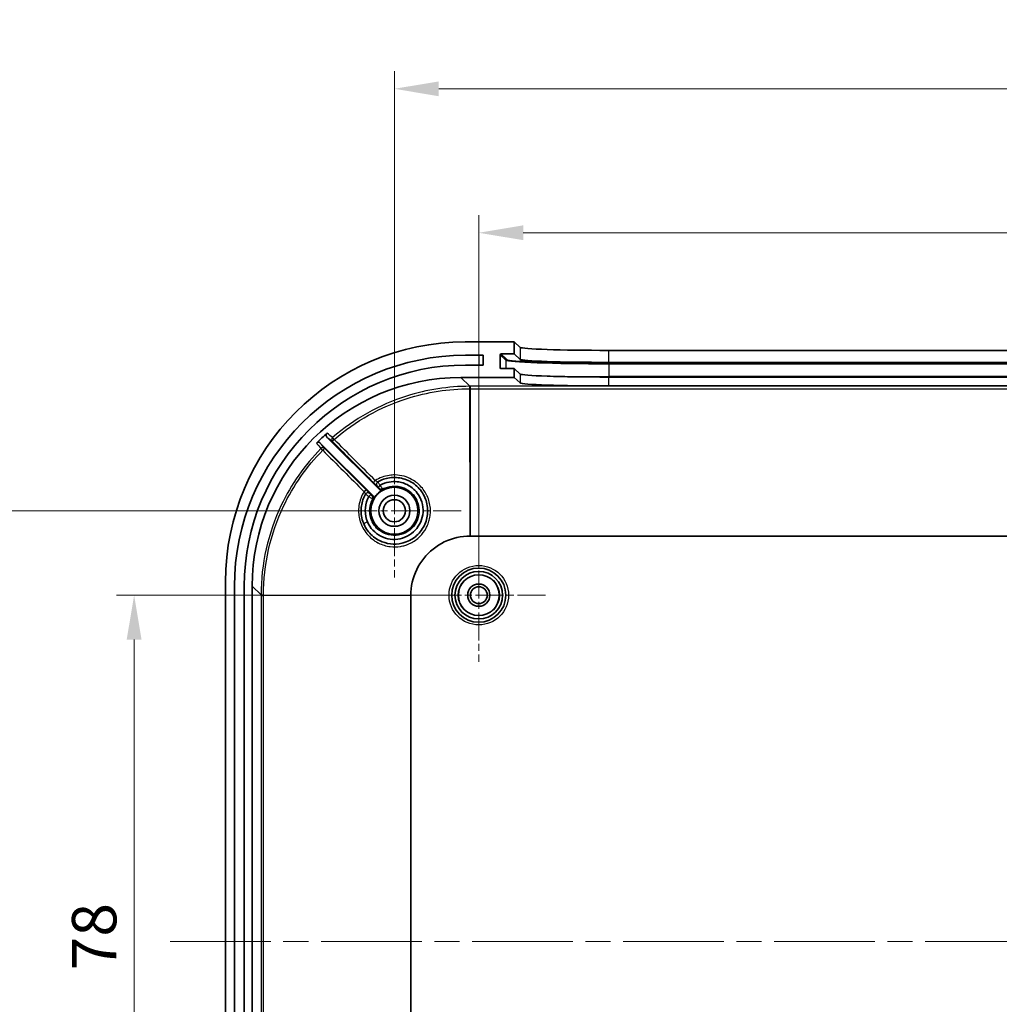
# Model space of a CAD drawing. Units: millimetres. Extents: x 29 to 4370, y 16 to 719.
# Drawn here: x 2455 to 2565, y 494 to 605 of the extents above; entities that cross this region are included whole.
import ezdxf

# ---------------------------------------------------------------- set-up
doc = ezdxf.new("R2010")
doc.units = ezdxf.units.MM
doc.header["$LTSCALE"] = 2
doc.linetypes.add('CHAIN', pattern=[0.3543, 0.2362, -0.0295, 0.0591, -0.0295])
doc.layers.get('Defpoints').update_dxf_attribs({"lineweight": 25})
for name, color, linetype, lineweight in [('Center Mark (ISO)', 131, 'Continuous', 18), ('Centerline (ISO)', 131, 'Continuous', 18), ('Dimension (ISO)', 7, 'Continuous', 18), ('Visible (ISO)', 7, 'Continuous', 35), ('Visible Narrow (ISO)', 7, 'Continuous', 25)]:
    doc.layers.add(name, color=color, linetype=linetype, lineweight=lineweight)
doc.styles.add('Note Text (TK)', font='txt')
doc.dimstyles.new('Default - Method 1b (TK)', dxfattribs={"dimscale": 2, "dimtxt": 2.5, "dimasz": 2.5, "dimexe": 1, "dimexo": 1.5, "dimgap": 1, "dimtad": 1, "dimtoh": 1, "dimrnd": 1e-08, "dimdsep": 46, "dimtxsty": 'Note Text (TK)', "dimcen": 0.09, "dimdle": 5, "dimclrd": 100, "dimclre": 100, "dimclrt": 7, "dimadec": 1, "dimazin": 1, "dimtfac": 1, "dimtmove": 0, "dimatfit": 3, "dimfxl": 1, "dimtolj": 1, "dimlwd": -1, "dimlwe": -1, "dimarcsym": 0})

# ---------------------------------------------------------------- blocks, each defined once
blk = doc.blocks.new('*D48')
at = {"layer": 'Defpoints', "color": 0}
for p in [(2506.36, 540.11), (2467.57, 462.11), (2506.36, 462.11)]:
    blk.add_point(p, dxfattribs=at)
at = {"layer": 'Dimension (ISO)', "color": 100}
for p, q in [((2503.36, 540.11), (2465.57, 540.11)), ((2467.57, 535.11), (2467.57, 467.11)), ((2503.36, 462.11), (2465.57, 462.11))]:
    blk.add_line(p, q, dxfattribs=at)
for points in [[(2466.73, 535.11), (2468.4, 535.11), (2467.57, 540.11)], [(2466.73, 467.11), (2468.4, 467.11), (2467.57, 462.11)]]:
    blk.add_solid(points, dxfattribs=at)
at = {"layer": 'Dimension (ISO)', "color": 7, "insert": (2463.07, 497.88), "char_height": 5, "attachment_point": 4, "rotation": 90, "style": 'Note Text (TK)'}
blk.add_mtext('\\A1;78', dxfattribs=at)
blk = doc.blocks.new('*D49')
at = {"layer": 'Defpoints', "color": 0}
for p in [(2451.2, 549.61), (2496.86, 549.61), (2496.86, 452.61)]:
    blk.add_point(p, dxfattribs=at)
at = {"layer": 'Dimension (ISO)', "color": 100}
for p, q in [((2493.86, 549.61), (2449.2, 549.61)), ((2451.2, 457.61), (2451.2, 544.61)), ((2493.86, 452.61), (2449.2, 452.61))]:
    blk.add_line(p, q, dxfattribs=at)
for points in [[(2450.37, 544.61), (2452.04, 544.61), (2451.2, 549.61)], [(2450.37, 457.61), (2452.04, 457.61), (2451.2, 452.61)]]:
    blk.add_solid(points, dxfattribs=at)
at = {"layer": 'Dimension (ISO)', "color": 7, "insert": (2446.7, 497.9), "char_height": 5, "attachment_point": 4, "rotation": 90, "style": 'Note Text (TK)'}
blk.add_mtext('\\A1;97', dxfattribs=at)
blk = doc.blocks.new('*D50')
at = {"layer": 'Defpoints', "color": 0}
for p in [(2649.36, 580.9), (2506.36, 540.11), (2649.36, 540.11)]:
    blk.add_point(p, dxfattribs=at)
at = {"layer": 'Dimension (ISO)', "color": 100}
for p, q in [((2506.36, 543.11), (2506.36, 582.9)), ((2649.36, 543.11), (2649.36, 582.9)), ((2511.36, 580.9), (2644.36, 580.9))]:
    blk.add_line(p, q, dxfattribs=at)
for points in [[(2511.36, 581.74), (2511.36, 580.07), (2506.36, 580.9)], [(2644.36, 581.74), (2644.36, 580.07), (2649.36, 580.9)]]:
    blk.add_solid(points, dxfattribs=at)
at = {"layer": 'Dimension (ISO)', "color": 7, "insert": (2572.97, 585.4), "char_height": 5, "attachment_point": 4, "style": 'Note Text (TK)'}
blk.add_mtext('\\A1;143', dxfattribs=at)
blk = doc.blocks.new('*D51')
at = {"layer": 'Defpoints', "color": 0}
for p in [(2658.86, 597.11), (2496.86, 549.61), (2658.86, 549.61)]:
    blk.add_point(p, dxfattribs=at)
at = {"layer": 'Dimension (ISO)', "color": 100}
for p, q in [((2496.86, 552.61), (2496.86, 599.11)), ((2658.86, 552.61), (2658.86, 599.11)), ((2501.86, 597.11), (2653.86, 597.11))]:
    blk.add_line(p, q, dxfattribs=at)
for points in [[(2501.86, 597.94), (2501.86, 596.27), (2496.86, 597.11)], [(2653.86, 597.94), (2653.86, 596.27), (2658.86, 597.11)]]:
    blk.add_solid(points, dxfattribs=at)
at = {"layer": 'Dimension (ISO)', "color": 7, "insert": (2572.97, 601.61), "char_height": 5, "attachment_point": 4, "style": 'Note Text (TK)'}
blk.add_mtext('\\A1;162', dxfattribs=at)

msp = doc.modelspace()

# ---------------------------------------------------------------- linework, layer by layer
at = {"layer": 'Center Mark (ISO)', "linetype": 'CHAIN', "ltscale": 6.667144}
for p, q in [((2496.8595, 557.1069), (2496.8595, 542.1069)), ((2504.3595, 549.6069), (2489.3595, 549.6069)), ((2506.3595, 547.6069), (2506.3595, 532.6069)), ((2513.8595, 540.1069), (2498.8595, 540.1069))]:
    msp.add_line(p, q, dxfattribs=at)
at = {"layer": 'Centerline (ISO)', "linetype": 'CHAIN', "ltscale": 23.990969}
msp.add_line((2471.6095, 501.1069), (2684.1095, 501.1069), dxfattribs=at)
at = {"layer": 'Visible (ISO)'}
for p, q in [((2510.3595, 568.6069), (2504.8431, 568.6069)), ((2510.3595, 567.2561), (2510.3595, 568.6069)), ((2510.3595, 568.6069), (2511.0029, 568.0003)), ((2520.996, 567.6641), (2634.723, 567.6641)), ((2504.8595, 567.1069), (2506.8595, 567.1069)), ((2506.8595, 567.1069), (2506.8595, 566.0069)), ((2508.7622, 565.7052), (2508.7603, 567.156)), ((2508.8602, 567.2561), (2510.3595, 567.2561)), ((2510.3595, 567.2561), (2511.0029, 566.6495)), ((2506.8595, 566.0069), (2504.8595, 566.0069)), ((2510.3595, 565.6051), (2508.8624, 565.6051)), ((2511.0029, 564.9985), (2510.3595, 565.6051)), ((2510.3595, 564.6069), (2510.3595, 565.6051)), ((2520.996, 566.3132), (2634.723, 566.3132)), ((2504.3452, 564.6069), (2510.3595, 564.6069)), ((2511.0029, 564.0003), (2510.3595, 564.6069)), ((2634.723, 564.6622), (2520.996, 564.6622)), ((2634.723, 563.6641), (2520.996, 563.6641)), ((2489.2667, 557.9069), (2495.1718, 552.0017)), ((2494.4647, 551.2946), (2488.525, 557.2343)), ((2505.3928, 546.7593), (2650.3262, 546.7593)), ((2477.8595, 541.6234), (2477.8595, 460.5905)), ((2478.8595, 461.1069), (2478.8595, 541.1069)), ((2479.9595, 541.1069), (2479.9595, 461.1069)), ((2480.8595, 461.0926), (2480.8595, 541.1212)), ((2498.7071, 462.1402), (2498.7071, 540.0736))]:
    msp.add_line(p, q, dxfattribs=at)
for centre, radius in [((2496.8595, 549.6069), 2.65), ((2496.8595, 549.6069), 1.75), ((2496.8595, 549.6069), 1.25), ((2506.3595, 540.1069), 3.05), ((2506.3595, 540.1069), 2.68), ((2506.3595, 540.1069), 2.3), ((2506.3595, 540.1069), 1.25), ((2506.3595, 540.1069), 0.95)]:
    msp.add_circle(centre, radius, dxfattribs=at)
for centre, radius, start, end in [((2504.8595, 541.1069), 26, 90, 180), ((2504.8595, 541.1069), 24.9, 90, 180), ((2496.8595, 549.6069), 2.6956, 119.510517, 150.489483)]:
    msp.add_arc(centre, radius, start, end, dxfattribs=at)
for centre, major_axis, ratio, start_param, end_param in [((2504.876, 541.5905), (-19.1152, 19.1152), 0.99878277, 5.49839613, 7.06797448), ((2520.996, 568.0133), (-10, 0), 0.03492077, 0.03702012, 1.57079633), ((2508.8604, 567.156), (-0.0729, 0.0687), 0.99870691, 5.46903165, 7.03982797), ((2520.996, 566.6625), (10, 0), 0.03492077, 3.17861277, 4.71238898), ((2508.8622, 565.7052), (-0.0729, 0.0687), 0.99870691, 0.75664267, 2.32743899), ((2504.3738, 541.0926), (-16.6373, 16.6373), 0.99878277, 5.49839613, 7.06797448), ((2520.996, 565.0114), (-10, 0), 0.03492077, 0.03702012, 1.57079633), ((2520.996, 564.0133), (10, 0), 0.03492077, 3.17861277, 4.71238898), ((2504.8034, 540.6631), (-16.6373, 16.6373), 0.99878277, 6.21818119, 6.28718617), ((2496.3717, 550.9183), (-1.1208, 1.5592), 0.10764435, 6.27074325, 6.3008877), ((2497.4082, 549.7804), (0.6804, -2.8652), 0.90522601, 1.74163939, 1.75655705)]:
    msp.add_ellipse(centre, major_axis=major_axis, ratio=ratio, start_param=start_param, end_param=end_param, dxfattribs=at)
for points, knots in [([(2489.2807, 558.3446), (2489.2638, 558.3298), (2489.2488, 558.3131), (2489.2227, 558.2766), (2489.2116, 558.2569), (2489.1884, 558.2024), (2489.1801, 558.1658), (2489.1777, 558.092), (2489.1837, 558.055), (2489.2034, 557.999), (2489.2131, 557.9786), (2489.2369, 557.9405), (2489.2508, 557.9227), (2489.2667, 557.9069)], [0, 0, 0, 0, 0.0067225263, 0.0067225263, 0.0134459706, 0.0134459706, 0.0245170308, 0.0245170308, 0.0355925834, 0.0355925834, 0.0423249512, 0.0423249512, 0.0490576927, 0.0490576927, 0.0490576927, 0.0490576927]), ([(2488.525, 557.2343), (2488.5103, 557.249), (2488.494, 557.2621), (2488.4591, 557.2847), (2488.4404, 557.2942), (2488.3865, 557.3151), (2488.3494, 557.3223), (2488.2753, 557.3223), (2488.2383, 557.315), (2488.1844, 557.294), (2488.1657, 557.2844), (2488.1307, 557.2617), (2488.1144, 557.2485), (2488.0998, 557.2337)], [0, 0, 0, 0, 0.0062397665, 0.0062397665, 0.0124794561, 0.0124794561, 0.0236037719, 0.0236037719, 0.03472588, 0.03472588, 0.0409839989, 0.0409839989, 0.0472410089, 0.0472410089, 0.0472410089, 0.0472410089]), ([(2494.9815, 552.8528), (2495.3916, 553.09), (2495.847, 553.2485), (2496.3154, 553.3172), (2496.8319, 553.393), (2497.3642, 553.3592), (2497.8664, 553.2192), (2498.3687, 553.0792), (2498.841, 552.833), (2499.2432, 552.5019), (2499.6453, 552.1707), (2499.9772, 551.7548), (2500.2108, 551.2897), (2500.4443, 550.8245), (2500.5797, 550.3099), (2500.6051, 549.7897), (2500.6304, 549.2695), (2500.5459, 548.7438), (2500.3581, 548.2571), (2500.1704, 547.7704), (2499.879, 547.3227), (2499.5096, 546.9537), (2499.1402, 546.5847), (2498.6925, 546.294), (2498.205, 546.1066), (2498.0424, 546.0441), (2497.8756, 545.993), (2497.7063, 545.9538), (2496.8596, 545.7575), (2495.9467, 545.8678), (2495.1723, 546.2579), (2494.7076, 546.492), (2494.2916, 546.8248), (2493.961, 547.2276), (2493.6304, 547.6304), (2493.3852, 548.1025), (2493.246, 548.6046), (2493.1067, 549.1067), (2493.0735, 549.6392), (2493.1499, 550.1555), (2493.2189, 550.6224), (2493.3771, 551.0761), (2493.6136, 551.4849)], [1.37950475, 1.37950475, 1.37950475, 1.37950475, 1.53298896, 1.53298896, 1.53298896, 1.702248, 1.702248, 1.702248, 1.87150705, 1.87150705, 1.87150705, 2.04076609, 2.04076609, 2.04076609, 2.21002514, 2.21002514, 2.21002514, 2.37928418, 2.37928418, 2.37928418, 2.54854323, 2.54854323, 2.54854323, 2.71780227, 2.71780227, 2.71780227, 2.77422196, 2.77422196, 2.77422196, 3.05632037, 3.05632037, 3.05632037, 3.22557941, 3.22557941, 3.22557941, 3.39483846, 3.39483846, 3.39483846, 3.5640975, 3.5640975, 3.5640975, 3.7171472, 3.7171472, 3.7171472, 3.7171472]), ([(2495.0485, 552.2556), (2495.0474, 552.257), (2495.0518, 552.264), (2495.061, 552.2756), (2495.0704, 552.2873), (2495.0845, 552.3036), (2495.103, 552.324), (2495.1215, 552.3443), (2495.1439, 552.3682), (2495.1688, 552.3941), (2495.1937, 552.42), (2495.2205, 552.4475), (2495.2481, 552.4751)], [-0.0467860301, -0.0467860301, -0.0467860301, -0.0467860301, -0.0351473367, -0.0351473367, -0.0351473367, -0.0234140836, -0.0234140836, -0.0234140836, -0.0117012607, -0.0117012607, -0.0117012607, 0, 0, 0, 0]), ([(2495.1718, 552.0017), (2495.1994, 551.9741), (2495.2323, 551.9522), (2495.2683, 551.9371), (2495.2838, 551.9306), (2495.2998, 551.9254), (2495.3162, 551.9216), (2495.3377, 551.9167), (2495.3597, 551.9142), (2495.382, 551.9141), (2495.4081, 551.914), (2495.4341, 551.9172), (2495.4594, 551.9237), (2495.4847, 551.9302), (2495.509, 551.9399), (2495.5317, 551.9528)], [0, 0, 0, 0, 0.0117193271, 0.0117193271, 0.0117193271, 0.0167713205, 0.0167713205, 0.0167713205, 0.023438453, 0.023438453, 0.023438453, 0.0312736295, 0.0312736295, 0.0312736295, 0.0391088281, 0.0391088281, 0.0391088281, 0.0391088281]), ([(2495.2531, 552.4788), (2495.5657, 552.6529), (2495.9073, 552.7741), (2496.259, 552.8379), (2496.5619, 552.8929), (2496.8725, 552.9054), (2497.1784, 552.8736), (2497.3999, 552.8505), (2497.6189, 552.8043), (2497.8307, 552.7365), (2498.254, 552.601), (2498.6492, 552.3789), (2498.9831, 552.0868), (2499.095, 551.9889), (2499.1999, 551.8833), (2499.297, 551.771), (2499.4896, 551.5486), (2499.6513, 551.2995), (2499.7773, 551.0334), (2499.7958, 550.9942), (2499.8137, 550.9545), (2499.8307, 550.9146)], [0.552262349, 0.552262349, 0.552262349, 0.552262349, 0.6761634, 0.6761634, 0.6761634, 0.782869843, 0.782869843, 0.782869843, 0.860144648, 0.860144648, 0.860144648, 1.014550317, 1.014550317, 1.014550317, 1.066251662, 1.066251662, 1.066251662, 1.168718031, 1.168718031, 1.168718031, 1.183842571, 1.183842571, 1.183842571, 1.183842571]), ([(2493.8383, 548.3516), (2493.7985, 548.445), (2493.763, 548.5402), (2493.7322, 548.6369), (2493.5974, 549.0596), (2493.5511, 549.5108), (2493.5954, 549.9533), (2493.6396, 550.3944), (2493.7739, 550.8268), (2493.9893, 551.2147)], [0, 0, 0, 0, 0.035304306, 0.035304306, 0.035304306, 0.189576056, 0.189576056, 0.189576056, 0.343315088, 0.343315088, 0.343315088, 0.343315088]), ([(2499.8478, 550.8736), (2499.9975, 550.5086), (2500.2421, 549.3753), (2499.6013, 547.4639), (2497.5701, 546.1909), (2495.2096, 546.5029), (2494.1319, 547.6636), (2493.8383, 548.3516)], [1.18899853, 1.18899853, 1.18899853, 1.18899853, 1.3263105, 1.58636934, 1.84642819, 2.10648703, 2.36654586, 2.36654586, 2.36654586, 2.36654586]), ([(2493.9931, 551.2197), (2493.9924, 551.219), (2493.9917, 551.2182), (2493.9904, 551.2165), (2493.9898, 551.2157), (2493.9893, 551.2148)], [0.000000621225, 0.000000621225, 0.000000621225, 0.000000621225, 0.00031532972, 0.00031532972, 0.000628951101, 0.000628951101, 0.000628951101, 0.000628951101]), ([(2493.9931, 551.2197), (2494.0207, 551.2473), (2494.0481, 551.2741), (2494.0739, 551.2989), (2494.0987, 551.3226), (2494.1215, 551.3441), (2494.1411, 551.3619), (2494.1625, 551.3814), (2494.1797, 551.3962), (2494.1917, 551.4057), (2494.2029, 551.4146), (2494.2097, 551.4188), (2494.2111, 551.4177)], [-0.0463592871, -0.0463592871, -0.0463592871, -0.0463592871, -0.0346537035, -0.0346537035, -0.0346537035, -0.0234347797, -0.0234347797, -0.0234347797, -0.0111975173, -0.0111975173, -0.0111975173, 0.0002209028, 0.0002209028, 0.0002209028, 0.0002209028]), ([(2494.5137, 550.9347), (2494.5329, 550.9687), (2494.545, 551.0062), (2494.5499, 551.0449), (2494.5544, 551.0801), (2494.5528, 551.1158), (2494.5448, 551.1503), (2494.544, 551.1538), (2494.5432, 551.1572), (2494.5422, 551.1607), (2494.5354, 551.1858), (2494.5253, 551.21), (2494.5122, 551.2327), (2494.4991, 551.2553), (2494.4832, 551.2761), (2494.4647, 551.2946)], [0, 0, 0, 0, 0.0117193323, 0.0117193323, 0.0117193323, 0.022365898, 0.022365898, 0.022365898, 0.0234384641, 0.0234384641, 0.0234384641, 0.0312736326, 0.0312736326, 0.0312736326, 0.0391088282, 0.0391088282, 0.0391088282, 0.0391088282]), ([(2498.7072, 540.0875), (2498.7082, 540.588), (2498.8785, 542.0878), (2499.9888, 544.3881), (2502.3828, 546.2978), (2504.3779, 546.7572), (2505.3789, 546.7593)], [-0.78271563, -0.78271563, -0.78271563, -0.78271563, -0.5590826, -0.11181652, 0.33544956, 0.78271563, 0.78271563, 0.78271563, 0.78271563]), ([(2505.3789, 546.7593), (2505.3812, 546.7593), (2505.3835, 546.7593), (2505.3882, 546.7593), (2505.3905, 546.7593), (2505.3928, 546.7593)], [-0.00139222248, -0.00139222248, -0.00139222248, -0.00139222248, -0.00069611124, -0.00069611124, 0, 0, 0, 0]), ([(2498.7071, 540.0736), (2498.7071, 540.0759), (2498.7071, 540.0783), (2498.7071, 540.0829), (2498.7071, 540.0852), (2498.7072, 540.0875)], [-0.00139222244, -0.00139222244, -0.00139222244, -0.00139222244, -0.00069611122, -0.00069611122, 0, 0, 0, 0])]:
    msp.add_open_spline(points, degree=3, knots=knots, dxfattribs=at)
at = {"layer": 'Visible Narrow (ISO)'}
for p, q in [((2511.0029, 568.0003), (2511.0029, 566.6495)), ((2520.996, 566.3132), (2520.996, 567.6641)), ((2506.3595, 567.1069), (2506.3595, 566.0069)), ((2508.7603, 567.156), (2509.406, 566.5472)), ((2509.5059, 566.6473), (2508.8602, 567.2561)), ((2509.406, 566.5472), (2509.406, 565.6051)), ((2508.8683, 565.6051), (2508.7622, 565.7052)), ((2520.9981, 566.1574), (2520.9981, 566.2608)), ((2634.721, 566.2608), (2520.9981, 566.2608)), ((2520.9981, 566.1574), (2634.721, 566.1574)), ((2520.9981, 566.1574), (2520.9981, 564.7082)), ((2505.3347, 563.6175), (2504.3452, 564.6069)), ((2511.0029, 564.9985), (2511.0029, 564.0003)), ((2520.996, 563.6641), (2520.996, 564.6622)), ((2634.721, 564.7082), (2520.9981, 564.7082)), ((2520.9981, 564.7082), (2520.9981, 564.6622)), ((2505.3445, 563.6175), (2505.3347, 563.6175)), ((2505.3347, 563.3425), (2505.3445, 563.3425)), ((2505.3928, 563.6175), (2505.3445, 563.6175)), ((2505.3445, 563.3425), (2505.3928, 563.3425)), ((2505.3789, 546.7593), (2505.3445, 563.3425)), ((2505.3928, 563.6175), (2505.3928, 563.3425)), ((2650.3262, 563.6175), (2505.3928, 563.6175)), ((2505.3928, 563.3425), (2650.3262, 563.3425)), ((2505.3928, 563.3425), (2505.3928, 546.7593)), ((2493.6854, 551.9512), (2489.0257, 556.615)), ((2494.9197, 552.381), (2494.9209, 552.3817)), ((2494.0847, 551.5455), (2494.0854, 551.5468)), ((2480.8595, 541.1212), (2481.849, 540.1318)), ((2481.849, 540.1318), (2481.849, 540.1219)), ((2481.849, 540.1219), (2481.849, 540.0736)), ((2481.849, 540.0736), (2482.124, 540.0736)), ((2481.849, 540.0736), (2481.849, 462.1402)), ((2482.124, 540.1219), (2482.124, 540.1318)), ((2482.124, 540.0736), (2482.124, 540.1219)), ((2482.124, 540.1219), (2498.7072, 540.0875)), ((2482.124, 462.1402), (2482.124, 540.0736)), ((2498.7071, 540.0736), (2482.124, 540.0736))]:
    msp.add_line(p, q, dxfattribs=at)
for radius in [3.35, 2.3282]:
    msp.add_circle((2506.3595, 540.1069), radius, dxfattribs=at)
for centre, major_axis, ratio, start_param, end_param in [((2509.5059, 566.5474), (0.0686, 0.0728), 0.99870691, 0.75664267, 2.32743899), ((2520.9981, 566.5622), (-11.6, 0), 0.0348995, 0.03699758, 1.57079633), ((2520.9981, 566.6621), (-11.5, 0), 0.0348995, 0.03699758, 1.57079633), ((2520.9981, 565.1131), (-11.6, 0), 0.0348995, 0.68947011, 1.57079633), ((2505.3347, 563.3177), (0, 0.3), 0.00003602, 4.7952398, 6.2482788), ((2505.3445, 563.3177), (0, 0.3), 0.00007128, 4.79523991, 6.24827871), ((2490.1018, 557.6147), (-0.1888, -0.2332), 0.99875131, 4.5390162, 6.17818544), ((2490.1018, 557.6147), (-0.212, -0.2122), 0.08241261, 4.70685974, 6.27793145), ((2490.1018, 557.6147), (-0.1971, 0.2262), 0.00001, 4.79509235, 6.23395598), ((2488.8135, 556.4029), (0.2333, 0.1886), 0.99876714, 0.10567385, 1.68383265), ((2488.8135, 556.4029), (-0.2137, 0.2105), 0.00001, 0.04922881, 1.48803624), ((2488.8135, 556.4029), (0.2122, 0.212), 0.08260521, 0.00525394, 1.57146168), ((2494.7279, 552.9926), (-0.212, -0.2122), 0.08223105, 4.70445519, 6.27793153), ((2495.133, 552.5939), (-0.2121, 0.2121), 0.99998727, 0.23301704, 1.57079633), ((2495.1318, 552.5931), (-0.1504, 0.2596), 0.99998532, 0, 1.83117333), ((2495.133, 552.5939), (-0.1983, 0.2252), 0.99998645, 6.09100454, 6.28318531), ((2495.4, 552.3269), (0.2121, -0.2121), 0.99999386, 4.71238898, 5.99025941), ((2493.4733, 551.739), (0.2122, 0.212), 0.0826027, 0.00525394, 1.57172646), ((2493.8733, 551.3346), (-0.2121, 0.2121), 0.99998727, 4.71238898, 6.54344633), ((2493.8726, 551.3334), (-0.2255, 0.1979), 0.99998643, 0, 0.19051945), ((2493.8726, 551.3334), (-0.2121, 0.2121), 0.99998727, 4.71238898, 6.04813499), ((2494.1395, 551.0664), (0.2121, -0.2121), 0.99999386, 0.29293474, 1.57079633), ((2496.8677, 549.6091), (1.1493, -2.536), 0.99851729, 1.53421782, 1.54771706), ((2493.8719, 548.3276), (-0.4596, -0.1968), 0.07069992, 4.75526416, 6.25169957), ((2482.1488, 540.1318), (-0.3, 0), 0.00003602, 0.0349067, 1.48794556), ((2482.1488, 540.1219), (-0.3, 0), 0.00007128, 0.03490658, 1.48794539)]:
    msp.add_ellipse(centre, major_axis=major_axis, ratio=ratio, start_param=start_param, end_param=end_param, dxfattribs=at)
for points, knots in [([(2505.3347, 563.6175), (2502.93, 563.6174), (2500.525, 563.2455), (2498.2329, 562.5188), (2495.1768, 561.55), (2492.3225, 559.9468), (2489.9049, 557.8406)], [0, 0, 0, 0, 0.7122002, 0.7122002, 0.7122002, 1.66180047, 1.66180047, 1.66180047, 1.66180047]), ([(2490.0855, 557.6334), (2492.4747, 559.7149), (2497.4117, 562.4863), (2502.9581, 563.3425), (2505.3347, 563.3425)], [-1.66180047, -1.66180047, -1.66180047, -1.66180047, -0.7122002, 0, 0, 0, 0]), ([(2488.6001, 556.6131), (2486.769, 554.7539), (2485.2507, 552.5861), (2484.1293, 550.2302), (2482.6341, 547.089), (2481.849, 543.6111), (2481.849, 540.1318)], [1.83969009, 1.83969009, 1.83969009, 1.83969009, 2.61255246, 2.61255246, 2.61255246, 3.64303561, 3.64303561, 3.64303561, 3.64303561]), ([(2482.124, 540.1318), (2482.124, 543.5704), (2483.4832, 549.5848), (2486.9862, 554.5828), (2488.7959, 556.4203)], [-3.64303561, -3.64303561, -3.64303561, -3.64303561, -2.61255246, -1.83969015, -1.83969015, -1.83969015, -1.83969015]), ([(2493.4556, 551.7564), (2493.1544, 551.2804), (2492.9546, 550.7408), (2492.8726, 550.1838), (2492.8674, 550.1481), (2492.8626, 550.1123), (2492.8583, 550.0765), (2492.8544, 550.0437), (2492.8509, 550.0109), (2492.8478, 549.9781), (2492.8012, 549.4863), (2492.8452, 548.9861), (2492.9775, 548.5105), (2492.9878, 548.4734), (2492.9986, 548.4365), (2493.01, 548.3997), (2493.1649, 547.8991), (2493.4184, 547.4296), (2493.7508, 547.0249), (2493.7578, 547.0164), (2493.7648, 547.0079), (2493.7719, 546.9994), (2494.1141, 546.5897), (2494.538, 546.2484), (2495.0115, 546.002), (2495.0272, 545.9938), (2495.043, 545.9857), (2495.0588, 545.9778), (2495.476, 545.7677), (2495.9301, 545.6315), (2496.3937, 545.5746), (2496.776, 545.5276), (2497.1653, 545.5349), (2497.5455, 545.5978), (2497.6288, 545.6115), (2497.7117, 545.6279), (2497.794, 545.6468), (2497.9467, 545.682), (2498.0973, 545.7261), (2498.2449, 545.7789), (2498.274, 545.7893), (2498.303, 545.8), (2498.3318, 545.8111), (2498.4431, 545.8537), (2498.5525, 545.9013), (2498.6595, 545.9537), (2499.0566, 546.1481), (2499.4218, 546.4076), (2499.7349, 546.7198), (2500.0084, 546.9926), (2500.2422, 547.305), (2500.427, 547.6441), (2500.5121, 547.8002), (2500.5869, 547.9618), (2500.6507, 548.1277), (2500.7245, 548.3196), (2500.7834, 548.5172), (2500.827, 548.7181), (2500.872, 548.9251), (2500.9007, 549.1355), (2500.913, 549.347), (2500.9214, 549.4918), (2500.9222, 549.637), (2500.915, 549.7818), (2500.913, 549.8213), (2500.9105, 549.8607), (2500.9073, 549.9001), (2500.8696, 550.3768), (2500.747, 550.8468), (2500.5467, 551.281), (2500.528, 551.3215), (2500.5087, 551.3617), (2500.4887, 551.4015), (2500.2761, 551.8246), (2499.9887, 552.2101), (2499.644, 552.5349), (2499.5794, 552.5957), (2499.5128, 552.6545), (2499.4443, 552.7109), (2499.3652, 552.7762), (2499.2836, 552.8384), (2499.1997, 552.8974), (2498.9452, 553.0767), (2498.6696, 553.2264), (2498.3807, 553.3429), (2498.2429, 553.3985), (2498.1021, 553.4465), (2497.959, 553.4865), (2497.6278, 553.5791), (2497.2846, 553.6289), (2496.9406, 553.6349), (2496.7217, 553.6388), (2496.5024, 553.6249), (2496.2857, 553.5933), (2495.7285, 553.5119), (2495.1885, 553.3125), (2494.7121, 553.0117)], [-3.73335655, -3.73335655, -3.73335655, -3.73335655, -3.56411845, -3.56411845, -3.56411845, -3.55326415, -3.55326415, -3.55326415, -3.54334875, -3.54334875, -3.54334875, -3.39483891, -3.39483891, -3.39483891, -3.38325673, -3.38325673, -3.38325673, -3.22562984, -3.22562984, -3.22562984, -3.2223102, -3.2223102, -3.2223102, -3.06162538, -3.06162538, -3.06162538, -3.05628723, -3.05628723, -3.05628723, -2.91566782, -2.91566782, -2.91566782, -2.79968799, -2.79968799, -2.79968799, -2.77427626, -2.77427626, -2.77427626, -2.72713335, -2.72713335, -2.72713335, -2.71783809, -2.71783809, -2.71783809, -2.68197969, -2.68197969, -2.68197969, -2.54896707, -2.54896707, -2.54896707, -2.43275955, -2.43275955, -2.43275955, -2.37929268, -2.37929268, -2.37929268, -2.31742267, -2.31742267, -2.31742267, -2.25367568, -2.25367568, -2.25367568, -2.21003935, -2.21003935, -2.21003935, -2.19814483, -2.19814483, -2.19814483, -2.05419921, -2.05419921, -2.05419921, -2.04077179, -2.04077179, -2.04077179, -1.89822383, -1.89822383, -1.89822383, -1.87151502, -1.87151502, -1.87151502, -1.84064882, -1.84064882, -1.84064882, -1.74694205, -1.74694205, -1.74694205, -1.7022561, -1.7022561, -1.7022561, -1.59882755, -1.59882755, -1.59882755, -1.53299545, -1.53299545, -1.53299545, -1.36372991, -1.36372991, -1.36372991, -1.36372991]), ([(2494.5157, 552.7805), (2494.6223, 552.674), (2494.7697, 552.5274), (2494.894, 552.4049), (2494.9192, 552.3808), (2494.9197, 552.381)], [-0.0907011531, -0.0907011531, -0.0907011531, -0.0907011531, -0.0453505766, -0.0259146152, 0, 0, 0, 0]), ([(2494.9816, 552.8528), (2494.9806, 552.8522), (2494.9698, 552.8573), (2494.9513, 552.8671), (2494.9376, 552.8743), (2494.9197, 552.8841), (2494.8987, 552.8962), (2494.8482, 552.9252), (2494.7801, 552.9671), (2494.7121, 553.0117)], [0, 0, 0, 0, 0.0259146152, 0.0259146152, 0.0259146152, 0.0449899197, 0.0449899197, 0.0449899197, 0.0907011531, 0.0907011531, 0.0907011531, 0.0907011531]), ([(2494.9209, 552.3817), (2494.921, 552.3818), (2494.9295, 552.3737), (2494.9698, 552.334), (2495.0157, 552.2883), (2495.0485, 552.2556)], [0, 0, 0, 0, 0.0086777347, 0.0151860357, 0.0292197003, 0.0292197003, 0.0292197003, 0.0292197003]), ([(2495.2531, 552.4788), (2495.182, 552.5781), (2495.1125, 552.674), (2495.0623, 552.7431), (2495.0408, 552.7727), (2495.023, 552.7972), (2495.0097, 552.8155), (2494.9926, 552.8392), (2494.9831, 552.8526), (2494.9829, 552.8535)], [-0.0303720715, -0.0303720715, -0.0303720715, -0.0303720715, -0.0151860357, -0.0151860357, -0.0151860357, -0.0086777347, -0.0086777347, -0.0086777347, -0.0002493574, -0.0002493574, -0.0002493574, -0.0002493574]), ([(2495.0485, 552.2556), (2495.0836, 552.2205), (2495.1554, 552.1484), (2495.1879, 552.1151), (2495.1879, 552.1148)], [0.0011514958, 0.0011514958, 0.0011514958, 0.0011514958, 0.0160462241, 0.0320633667, 0.0320633667, 0.0320633667, 0.0320633667]), ([(2495.5418, 552.0626), (2495.5405, 552.0626), (2495.5078, 552.1089), (2495.4544, 552.1844), (2495.3998, 552.2618), (2495.3242, 552.3688), (2495.2481, 552.4751)], [-0.0320633667, -0.0320633667, -0.0320633667, -0.0320633667, -0.0162343698, -0.0162343698, -0.0162343698, -0.0000357914, -0.0000357914, -0.0000357914, -0.0000357914]), ([(2495.5418, 552.0626), (2495.6352, 552.1126), (2495.7313, 552.1571), (2495.8289, 552.1958), (2496.1633, 552.3284), (2496.5299, 552.3967), (2496.8892, 552.3935), (2496.9767, 552.3927), (2497.0645, 552.3877), (2497.1521, 552.3785), (2497.3413, 552.3586), (2497.5295, 552.3187), (2497.7106, 552.2606), (2497.7909, 552.2348), (2497.8698, 552.2054), (2497.9469, 552.1728), (2498.218, 552.0579), (2498.4751, 551.8979), (2498.6978, 551.7029), (2498.748, 551.659), (2498.7964, 551.6133), (2498.843, 551.5661), (2499.0617, 551.3446), (2499.2458, 551.0821), (2499.3797, 550.7998), (2499.3957, 550.766), (2499.411, 550.732), (2499.4256, 550.6977)], [-0.548257921, -0.548257921, -0.548257921, -0.548257921, -0.511060007, -0.511060007, -0.511060007, -0.383767214, -0.383767214, -0.383767214, -0.352767541, -0.352767541, -0.352767541, -0.285799449, -0.285799449, -0.285799449, -0.256103854, -0.256103854, -0.256103854, -0.151648272, -0.151648272, -0.151648272, -0.128106488, -0.128106488, -0.128106488, -0.017645129, -0.017645129, -0.017645129, -0.004444943, -0.004444943, -0.004444943, -0.004444943]), ([(2493.4556, 551.7564), (2493.5, 551.6889), (2493.5415, 551.6211), (2493.5703, 551.5704), (2493.5826, 551.5487), (2493.5925, 551.5301), (2493.5998, 551.516), (2493.6095, 551.4972), (2493.6144, 551.4861), (2493.6136, 551.4848)], [0, 0, 0, 0, 0.0454190043, 0.0454190043, 0.0454190043, 0.0648842919, 0.0648842919, 0.0648842919, 0.0908380087, 0.0908380087, 0.0908380087, 0.0908380087]), ([(2493.6129, 551.4835), (2493.6137, 551.4836), (2493.6214, 551.4785), (2493.6351, 551.4689), (2493.6537, 551.4559), (2493.6834, 551.4346), (2493.7218, 551.4069), (2493.7913, 551.3569), (2493.8886, 551.2867), (2493.9893, 551.2148)], [-0.0301780365, -0.0301780365, -0.0301780365, -0.0301780365, -0.02390693, -0.02390693, -0.02390693, -0.0153935347, -0.0153935347, -0.0153935347, 0, 0, 0, 0]), ([(2494.0854, 551.5468), (2494.0856, 551.5472), (2494.0614, 551.5725), (2493.9389, 551.6969), (2493.7921, 551.8444), (2493.6854, 551.9512)], [-0.0908380087, -0.0908380087, -0.0908380087, -0.0908380087, -0.0648842919, -0.0454190043, 0, 0, 0, 0]), ([(2493.9931, 551.2197), (2494.0979, 551.1446), (2494.2035, 551.0698), (2494.2803, 551.0152), (2494.3571, 550.9604), (2494.404, 550.9265), (2494.4038, 550.9246)], [-0.0319727631, -0.0319727631, -0.0319727631, -0.0319727631, -0.0159900007, -0.0159900007, -0.0159900007, 0, 0, 0, 0]), ([(2499.4401, 550.6631), (2499.5649, 550.3585), (2499.7166, 549.6568), (2499.5298, 548.5586), (2498.8902, 547.5821), (2497.5882, 546.7221), (2496.1481, 546.7663), (2494.8401, 547.563), (2494.1485, 548.5351), (2494.0096, 549.8732), (2494.2309, 550.6021), (2494.4038, 550.9246)], [-2.05708, -2.05708, -2.05708, -2.05708, -1.94062861, -1.80655778, -1.67248695, -1.53841613, -1.27027447, -1.20323906, -1.00213282, -0.86806199, -0.7394535, -0.7394535, -0.7394535, -0.7394535]), ([(2494.2111, 551.4177), (2494.1783, 551.4505), (2494.1277, 551.5014), (2494.0906, 551.5391), (2494.0846, 551.5454), (2494.0847, 551.5455)], [0.0011537119, 0.0011537119, 0.0011537119, 0.0011537119, 0.0152135009, 0.02390693, 0.0304270018, 0.0304270018, 0.0304270018, 0.0304270018]), ([(2494.3516, 551.2786), (2494.3513, 551.2785), (2494.3181, 551.311), (2494.2461, 551.3827), (2494.2111, 551.4177)], [0, 0, 0, 0, 0.0159900007, 0.0308571505, 0.0308571505, 0.0308571505, 0.0308571505])]:
    msp.add_open_spline(points, degree=3, knots=knots, dxfattribs=at)
for points in [[(2489.2667, 557.9069), (2489.4743, 557.7388), (2489.6819, 557.5707), (2489.8896, 557.4026)], [(2489.9049, 557.8406), (2489.6968, 558.0087), (2489.4887, 558.1767), (2489.2807, 558.3446)], [(2494.7121, 553.0117), (2493.1698, 554.5522), (2491.6276, 556.0928), (2490.0865, 557.6322)], [(2488.0998, 557.2337), (2488.2665, 557.0269), (2488.4333, 556.82), (2488.6001, 556.6131)], [(2489.0257, 556.615), (2488.8587, 556.8215), (2488.6919, 557.0279), (2488.525, 557.2343)], [(2488.7961, 556.4201), (2490.3491, 554.8656), (2491.9024, 553.311), (2493.4556, 551.7564)], [(2489.8896, 557.4026), (2491.4317, 555.8619), (2492.9737, 554.3212), (2494.5157, 552.7805)], [(2495.1879, 552.1148), (2495.1823, 552.0773), (2495.177, 552.0396), (2495.1718, 552.0017)], [(2495.5317, 551.9528), (2495.5349, 551.9895), (2495.5382, 552.0261), (2495.5418, 552.0626)], [(2494.4647, 551.2946), (2494.4268, 551.2895), (2494.3891, 551.2841), (2494.3516, 551.2786)], [(2494.4038, 550.9246), (2494.4403, 550.9282), (2494.4769, 550.9316), (2494.5137, 550.9347)]]:
    msp.add_open_spline(points, degree=3, dxfattribs=at)

# ---------------------------------------------------------------- dimensions: what is measured, and where the dimension line sits
at = {"layer": 'Dimension (ISO)', "color": 100}
for base, p1, p2, angle, picture, middle in [((2658.8595, 597.1069), (2496.8595, 549.6069), (2658.8595, 549.6069), 180, '*D51', (2577.8595, 597.1069)), ((2649.3595, 580.9039), (2506.3595, 540.1069), (2649.3595, 540.1069), 180, '*D50', (2577.8595, 580.9039)), ((2451.2027, 549.6069), (2496.8595, 452.6069), (2496.8595, 549.6069), 90, '*D49', (2451.2027, 501.1069)), ((2467.5679, 462.1069), (2506.3595, 540.1069), (2506.3595, 462.1069), 90, '*D48', (2467.5679, 501.1069))]:
    dim = msp.add_linear_dim(base=base, p1=p1, p2=p2, angle=angle, dimstyle='Default - Method 1b (TK)', override={"dimtoh": 0, "dimdec": 2, "dimtp": 0, "dimtm": 0, "dimtdec": 2, "dimtofl": 0, "dimatfit": 1}, dxfattribs=at)
    dim.commit()
    dim.dimension.update_dxf_attribs({"geometry": picture, "text_midpoint": middle, "dimtype": 160})

doc.saveas('drawing.dxf')
